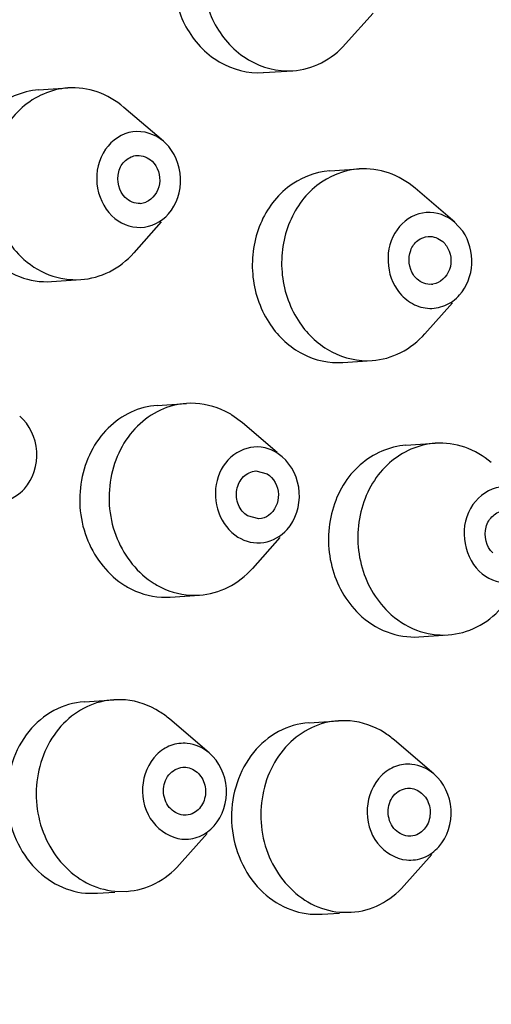
# Model space of a CAD drawing. Units: inches. Extents: x 7.3 to 25, y -8.7 to 2.7.
# Drawn here: x 23.4 to 23.5, y 1.3 to 1.6 of the extents above; entities that cross this region are included whole.
import ezdxf

# ---------------------------------------------------------------- set-up
doc = ezdxf.new("R2010")
doc.units = ezdxf.units.IN
doc.header["$LTSCALE"] = 1.21
doc.header["$MEASUREMENT"] = 0
doc.layers.get('0').update_dxf_attribs({"linetype": 'CONTINUOUS'})
doc.layers.add('02___PRT_ALL_AXES', color=7, linetype='CONTINUOUS')

msp = doc.modelspace()

# ---------------------------------------------------------------- linework, layer by layer
at = {"color": 7, "linetype": 'Continuous'}
for p, q in [((23.5022255839108, 1.606951379802845), (23.49471655861079, 1.598516396902846)), ((23.44498948381079, 1.571935736202845), (23.43418592811079, 1.581196613502846)), ((23.44553596761079, 1.571437638902846), (23.4449641668108, 1.571948030202845)), ((23.52449999091079, 1.549809350502847), (23.51369643531079, 1.559070227802844)), ((23.44438636431079, 1.549861596902844), (23.43686996591079, 1.541418331902846)), ((23.52672219521079, 1.547316574402845), (23.5244725956108, 1.549828870202844)), ((23.5238993163108, 1.527737957502844), (23.51638047311079, 1.519291946102846)), ((23.46659066261079, 1.494952780702847), (23.4636935311108, 1.497076237002845)), ((23.47603468051079, 1.486857307902844), (23.46659084251079, 1.494952626502845)), ((23.4774243201108, 1.485655142902844), (23.47594574241079, 1.486753554402845)), ((23.47678390561079, 1.463609327802843), (23.46927488021079, 1.455174344902844)), ((23.43462386851079, 1.419221841502845), (23.4314094452108, 1.419263669202846)), ((23.4575039329108, 1.404707840002845), (23.44670037731079, 1.413968717402844)), ((23.49595018951079, 1.413493290502847), (23.4927357662108, 1.413535118202847)), ((23.51883025401079, 1.398979289102846), (23.50802669831079, 1.408240166402845)), ((23.45692441751079, 1.382660215502846), (23.4493844151108, 1.374190435702846)), ((23.51825073851079, 1.376931664602846), (23.51071073611079, 1.368461884702845)), ((23.43172857801079, 1.366931122902844), (23.4349430013108, 1.366889295202845)), ((23.4930548991108, 1.361202572002845), (23.4962693224108, 1.361160744202846))]:
    msp.add_line(p, q, dxfattribs=at)
for points, knots in [([(23.5678214448108, 1.837271672602845), (23.53872536221079, 1.835017230202845), (23.4804316669108, 1.823071359502845), (23.3993650231108, 1.784068588202847), (23.3280458299108, 1.725944540202845), (23.26979997201079, 1.651617066302847), (23.22719607121079, 1.564555306802846), (23.1936029562108, 1.437012811102846), (23.19662835751079, 1.334729984502846), (23.21099203061079, 1.269972194202846)], [0, 0, 0, 0, 0.115952777, 0.2335880146, 0.3541518608, 0.4782837446, 0.6059381121, 0.7364472148000001, 1, 1, 1, 1]), ([(23.57153379941079, 1.834251326702845), (23.54246613781079, 1.832290048302846), (23.4841651050108, 1.820902506502846), (23.40295485361079, 1.782583454202846), (23.33143571461079, 1.724988462002846), (23.27298288281079, 1.651047501002846), (23.2302036195108, 1.564253992802844), (23.1964543715108, 1.436960638102847), (23.19948022081079, 1.334796438002846), (23.2138957363108, 1.270151255902847)], [0, 0, 0, 0, 0.1159608495, 0.2335629378, 0.3540831131, 0.4781857061999999, 0.6058383299, 0.7363734167, 1, 1, 1, 1]), ([(23.47674142051079, 1.643589546002846), (23.47282478091079, 1.643324347902845), (23.4647709809108, 1.640197714602844), (23.45696446061079, 1.629742884202845), (23.45461583551079, 1.616520681602846), (23.45702426501079, 1.607645195602847), (23.45915069671079, 1.603763321702846)], [0, 0, 0, 0, 0.2318108438, 0.4781618068, 0.7386326384999999, 1, 1, 1, 1]), ([(23.45915069671079, 1.603763321702846), (23.46126829281079, 1.599897576802845), (23.46729187801079, 1.593204430202845), (23.47615629331079, 1.590936439302845), (23.48027531301079, 1.591215340702846)], [0, 0, 0, 0, 0.5163592565, 1, 1, 1, 1]), ([(23.48027531301079, 1.591215340702846), (23.48297182581079, 1.591397923302845), (23.4884330853108, 1.592921982202845), (23.49285818031079, 1.596427952202846), (23.49471646481079, 1.598516537402845)], [0, 0, 0, 0, 0.4915502575, 1, 1, 1, 1]), ([(23.41889494951079, 1.586490810902846), (23.4143828464108, 1.586183987702845), (23.4074599368108, 1.583094203802847), (23.4014533137108, 1.575691281602846), (23.3974557986108, 1.566366661302847), (23.39732104191079, 1.553202138602846), (23.4024745067108, 1.543865394502846), (23.40604465231079, 1.540408337802844)], [0, 0, 0, 0, 0.2317090295, 0.3552922108, 0.4836188342, 0.7453838965999999, 1, 1, 1, 1]), ([(23.43418567021079, 1.581195981702845), (23.4320608665108, 1.583014786402846), (23.4272079860108, 1.585898019702845), (23.42159008391079, 1.586674080102845), (23.41889494951079, 1.586490810902846)], [0, 0, 0, 0, 0.508691414, 1, 1, 1, 1]), ([(23.44496779901079, 1.571953680602847), (23.4427511026108, 1.573841097802844), (23.4363162913108, 1.575985636902845), (23.42794484211079, 1.570099216902846), (23.42573775171079, 1.560231550602846), (23.4286060914108, 1.553781093802846), (23.43091884581079, 1.551541598302847)], [0, 0, 0, 0, 0.2363631455, 0.4758114733, 0.7386338097, 1, 1, 1, 1]), ([(23.44633909891079, 1.552055721802845), (23.4486354945108, 1.554637946402846), (23.4510144904108, 1.561952254202846), (23.4480320011108, 1.569020669902845), (23.44553596761079, 1.571437638902846)], [0, 0, 0, 0, 0.4986402699, 1, 1, 1, 1]), ([(23.49840540531079, 1.564364572502845), (23.49429002741079, 1.564089054802845), (23.48581120301079, 1.560634488202846), (23.47802036511079, 1.549258730802847), (23.47633635461079, 1.535214188202846), (23.47960071431079, 1.526086766702845), (23.4822037187108, 1.522271309502846)], [0, 0, 0, 0, 0.2318038791, 0.4792175721, 0.7404211089, 1, 1, 1, 1]), ([(23.51369581361079, 1.559068985002845), (23.51157407331079, 1.560890412702844), (23.5067177951108, 1.563771223202846), (23.50110133951079, 1.564545060802847), (23.49840540531079, 1.564364572502845)], [0, 0, 0, 0, 0.5085796239, 1, 1, 1, 1]), ([(23.43091884581079, 1.551541598302847), (23.43294597051079, 1.549578685202845), (23.43879645891079, 1.546987180902847), (23.44447529781079, 1.549959936002845), (23.44633909891079, 1.552055721802845)], [0, 0, 0, 0, 0.5015192756, 1, 1, 1, 1]), ([(23.52447343961079, 1.549830179702846), (23.52239855551079, 1.551601470102844), (23.51657343101079, 1.553729368602846), (23.50841979911079, 1.549072748002847), (23.5053299282108, 1.540204943802846), (23.50703428231079, 1.533930098002847), (23.50875363261079, 1.531409891302846)], [0, 0, 0, 0, 0.2371663113, 0.4748263407, 0.7347781620999999, 1, 1, 1, 1]), ([(23.52583456211079, 1.529912615202844), (23.52784926601079, 1.532173625702847), (23.5302074106108, 1.538391831602845), (23.52846694591079, 1.544759136102846), (23.52672219521079, 1.547316574402845)], [0, 0, 0, 0, 0.4944884397, 1, 1, 1, 1]), ([(23.40604465231079, 1.540408337802844), (23.4082353134108, 1.538287068302846), (23.41337469041079, 1.534879607202845), (23.41950269261079, 1.533918984102846), (23.42242859871079, 1.534117945802847)], [0, 0, 0, 0, 0.5097564485, 1, 1, 1, 1]), ([(23.42242859871079, 1.534117945802847), (23.4251250831108, 1.534301306802845), (23.4305865479108, 1.535823427002845), (23.4350115707108, 1.539330034102846), (23.4368695971108, 1.541418738002846)], [0, 0, 0, 0, 0.4915599348, 1, 1, 1, 1]), ([(23.50875363261079, 1.531409891302846), (23.50971909861079, 1.529994721102846), (23.5121694170108, 1.527561020502847), (23.51700583191079, 1.525885203402846), (23.5220142970108, 1.526668230802847), (23.52473523081079, 1.528678885602846), (23.52583456211079, 1.529912615202844)], [0, 0, 0, 0, 0.2600083715, 0.5066418238, 0.7492007429, 1, 1, 1, 1]), ([(23.4822037187108, 1.522271309502846), (23.4844288511108, 1.519009732702844), (23.4902784608108, 1.513499961002846), (23.49821739601079, 1.511742247102846), (23.5019391572108, 1.511991412802844)], [0, 0, 0, 0, 0.5142093834, 1, 1, 1, 1]), ([(23.5019391572108, 1.511991412802844), (23.5046357994108, 1.512171948402846), (23.51009764551079, 1.513697893802846), (23.51452065891079, 1.517204850302844), (23.51638025361079, 1.519292223202846)], [0, 0, 0, 0, 0.4915525493, 1, 1, 1, 1]), ([(23.4512998994108, 1.500247487302844), (23.4488422273108, 1.500081756602845), (23.44387421881079, 1.498788369402845), (23.43751824211079, 1.494278833902846), (23.4328177626108, 1.487716974002846), (23.42934474541079, 1.477196590202845), (23.43071728071079, 1.462947968202847), (23.43795451931079, 1.453824282502844), (23.44243984571079, 1.451044545802847)], [0, 0, 0, 0, 0.1160721518, 0.2355596538, 0.360269336, 0.4898552474, 0.7513472828, 1, 1, 1, 1]), ([(23.4636935311108, 1.497076237002845), (23.4627582571108, 1.497655863802845), (23.4589431420108, 1.499656259102845), (23.4544953112108, 1.500462966602846), (23.4512998994108, 1.500247487302844)], [0, 0, 0, 0, 0.2557106837, 1, 1, 1, 1]), ([(23.40706674811079, 1.476961296002846), (23.40944225241079, 1.479630051302846), (23.41182471201079, 1.487249524502846), (23.40845749521079, 1.494488428702845), (23.40574926021079, 1.496821599102845)], [0, 0, 0, 0, 0.4998732988, 1, 1, 1, 1]), ([(23.47165695461079, 1.488285659502846), (23.46909203711079, 1.488604864002846), (23.4632977924108, 1.486913839802845), (23.4587432391108, 1.479204484102845), (23.4591622088108, 1.470208897202846), (23.46293060881079, 1.465217828802845), (23.46531889971079, 1.463737708902845)], [0, 0, 0, 0, 0.2320832934, 0.483082267, 0.7477096665, 1, 1, 1, 1]), ([(23.51919541311079, 1.489367479002845), (23.51468331011079, 1.489060655802846), (23.50776040051079, 1.485970871902846), (23.5017537773108, 1.478567949702845), (23.49775626231079, 1.469243329402846), (23.49762150561079, 1.456078806702846), (23.50277497041079, 1.446742062602845), (23.5063451160108, 1.443285005902847)], [0, 0, 0, 0, 0.2317090295, 0.3552922108, 0.4836188342, 0.7453838965999999, 1, 1, 1, 1]), ([(23.5344861339108, 1.484072649802845), (23.53236133021079, 1.485891454502846), (23.52750844971079, 1.488774687802844), (23.52189054761079, 1.489550748202846), (23.51919541311079, 1.489367479002845)], [0, 0, 0, 0, 0.508691414, 1, 1, 1, 1]), ([(23.4787284303108, 1.465794116602846), (23.48110573671079, 1.468461931102847), (23.48350063571079, 1.476081183402846), (23.4801329216108, 1.483321210502846), (23.47742803271079, 1.485660824802845)], [0, 0, 0, 0, 0.49979069, 1, 1, 1, 1]), ([(23.5452682627108, 1.474830348702846), (23.54305156631079, 1.476717765902847), (23.53661675501079, 1.478862305002845), (23.5282453058108, 1.472975885002845), (23.52603821541079, 1.463108218702845), (23.52890655511079, 1.456657761902846), (23.5312193095108, 1.454418266402846)], [0, 0, 0, 0, 0.2363631455, 0.4758114733, 0.7386338097, 1, 1, 1, 1]), ([(23.3947369361108, 1.474298370402845), (23.3967230371108, 1.473355904802845), (23.4015126609108, 1.472721362602845), (23.40557452031079, 1.475284856002847), (23.40706674811079, 1.476961296002846)], [0, 0, 0, 0, 0.4948232625, 1, 1, 1, 1]), ([(23.46531889971079, 1.463737708902845), (23.46735802251079, 1.462473982602844), (23.4725473271108, 1.461273204402846), (23.47711152671079, 1.463979626602845), (23.4787284303108, 1.465794116602846)], [0, 0, 0, 0, 0.4967472337, 1, 1, 1, 1]), ([(23.45483347741079, 1.447873295502846), (23.45752973641079, 1.448055115002844), (23.46299074891079, 1.449581300402845), (23.4674149564108, 1.453087034802844), (23.46927435711079, 1.455174875902846)], [0, 0, 0, 0, 0.4915054165, 1, 1, 1, 1]), ([(23.5312193095108, 1.454418266402846), (23.53324643411079, 1.452455353302846), (23.5390969226108, 1.449863849002846), (23.54477576141079, 1.452836604102845), (23.54663956261079, 1.454932389902845)], [0, 0, 0, 0, 0.5015192756, 1, 1, 1, 1]), ([(23.44243984571079, 1.451044545802847), (23.44337511971079, 1.450464918902846), (23.44719023481079, 1.448464523702845), (23.45163806561079, 1.447657816202846), (23.45483347741079, 1.447873295502846)], [0, 0, 0, 0, 0.2557106784, 1, 1, 1, 1]), ([(23.5063451160108, 1.443285005902847), (23.5085357770108, 1.441163736402845), (23.5136751541108, 1.437756275302845), (23.51980315631079, 1.436795652202846), (23.5227290624108, 1.436994613902846)], [0, 0, 0, 0, 0.5097564485, 1, 1, 1, 1]), ([(23.5227290624108, 1.436994613902846), (23.52542554681079, 1.437177974902844), (23.53088701161079, 1.438700095102845), (23.53531203441079, 1.442206702202845), (23.53717006071079, 1.444295406102847)], [0, 0, 0, 0, 0.4915599348, 1, 1, 1, 1]), ([(23.43140958401079, 1.419261622902844), (23.4288826552108, 1.419089877602844), (23.42377249321079, 1.417737826602845), (23.4173006572108, 1.412992123602845), (23.41260710891079, 1.406130975502847), (23.40934239351079, 1.395221330202845), (23.41126671121079, 1.380658984102845), (23.4192308972108, 1.371717589802844), (23.42399410711079, 1.369237601202847)], [0, 0, 0, 0, 0.1164131579, 0.2362403602, 0.3615076057, 0.4916578292, 0.7531718359, 1, 1, 1, 1]), ([(23.44670019931079, 1.413968768502847), (23.4458336013108, 1.414711540502847), (23.44227787181079, 1.417357775302844), (23.4378970153108, 1.418916093602847), (23.43462386851079, 1.419221841502845)], [0, 0, 0, 0, 0.2577157008, 1, 1, 1, 1]), ([(23.49273590501079, 1.413533072002845), (23.49020897621079, 1.413361326602845), (23.48509881421079, 1.412009275602846), (23.47862697821079, 1.407263572602845), (23.47393342991079, 1.400402424502846), (23.47066871451079, 1.389492779302846), (23.4725930322108, 1.374930433102846), (23.4805572183108, 1.365989038902845), (23.4853204281108, 1.363509050302844)], [0, 0, 0, 0, 0.1164131579, 0.2362403602, 0.3615076057, 0.4916578292, 0.7531718359, 1, 1, 1, 1]), ([(23.5080265203108, 1.408240217502844), (23.50715992231079, 1.408982989602845), (23.50360419281079, 1.411629224302845), (23.49922333631079, 1.413187542602844), (23.49595018951079, 1.413493290502847)], [0, 0, 0, 0, 0.2577157008, 1, 1, 1, 1]), ([(23.45146567851079, 1.407334402102845), (23.4499818908108, 1.407473004102845), (23.4468642917108, 1.407055670402845), (23.4414714196108, 1.403517637602845), (23.4381625228108, 1.395282062802845), (23.4408870790108, 1.385318469602844), (23.44699358341079, 1.381471559802844), (23.45001803331079, 1.381189042802844)], [0, 0, 0, 0, 0.118019916, 0.2394076886, 0.4962647001, 0.7594364004, 1, 1, 1, 1]), ([(23.4588381658108, 1.384810587602845), (23.46122094861079, 1.387485742402844), (23.4636150334108, 1.395125668502845), (23.4602214343108, 1.402378982802845), (23.4575012529108, 1.404710072502845)], [0, 0, 0, 0, 0.5000072137, 1, 1, 1, 1]), ([(23.5127919995108, 1.401605851102846), (23.5113082118108, 1.401744453102846), (23.50819061281079, 1.401327119502844), (23.5027977406108, 1.397789086602846), (23.49948884381079, 1.389553511902846), (23.50221340011079, 1.379589918702846), (23.5083199045108, 1.375743008802846), (23.51134435431079, 1.375460491902845)], [0, 0, 0, 0, 0.118019916, 0.2394076886, 0.4962647001, 0.7594364004, 1, 1, 1, 1]), ([(23.5201644868108, 1.379082036702845), (23.52254726961079, 1.381757191402845), (23.5249413544108, 1.389397117502845), (23.5215477553108, 1.396650431802846), (23.51882757391079, 1.398981521602846)], [0, 0, 0, 0, 0.5000072137, 1, 1, 1, 1]), ([(23.45001803331079, 1.381189042802844), (23.45161848741079, 1.381039542902845), (23.4549990208108, 1.381549923402846), (23.45773298011079, 1.383569793502846), (23.4588381658108, 1.384810587602845)], [0, 0, 0, 0, 0.4917092138, 1, 1, 1, 1]), ([(23.51134435431079, 1.375460491902845), (23.51294480841079, 1.375310991902846), (23.51632534181079, 1.375821372502844), (23.51905930111079, 1.377841242502845), (23.5201644868108, 1.379082036702845)], [0, 0, 0, 0, 0.4917092138, 1, 1, 1, 1]), ([(23.43494286251079, 1.366891341502845), (23.43764089931079, 1.367074716302846), (23.44310358151079, 1.368594660102844), (23.4475259458108, 1.372104340902847), (23.44938344211079, 1.374191352502845)], [0, 0, 0, 0, 0.491847775, 1, 1, 1, 1]), ([(23.49626918351079, 1.361162790502846), (23.4989672203108, 1.361346165302844), (23.50442990251079, 1.362866109102845), (23.50885226681079, 1.366375790002844), (23.5107097631108, 1.368462801602845)], [0, 0, 0, 0, 0.491847775, 1, 1, 1, 1])]:
    msp.add_open_spline(points, degree=3, knots=knots, dxfattribs=at)
for points in [[(23.47594574241079, 1.486753554402845), (23.4746553737108, 1.487553247702844), (23.4731634115108, 1.488098180602846), (23.47165695461079, 1.488285659502846)], [(23.4575012529108, 1.404710072502845), (23.45583543781079, 1.406137611402845), (23.45364998061079, 1.407130364202845), (23.45146567851079, 1.407334402102845)], [(23.51882757391079, 1.398981521602846), (23.51716175881079, 1.400409060402844), (23.51497630161079, 1.401401813202846), (23.5127919995108, 1.401605851102846)], [(23.42399410711079, 1.369237601202847), (23.4263803914108, 1.367995170602847), (23.4290498885108, 1.367181341902845), (23.43172857801079, 1.366931122902844)], [(23.4853204281108, 1.363509050302844), (23.48770671241079, 1.362266619602845), (23.4903762095108, 1.361452790902846), (23.4930548991108, 1.361202572002845)]]:
    msp.add_open_spline(points, degree=3, dxfattribs=at)
at = {"layer": '02___PRT_ALL_AXES', "color": 7, "linetype": 'Continuous'}
for p, q in [((23.47226750801079, 1.590674941502846), (23.48027534511079, 1.591215269902844)), ((23.41088695871079, 1.585951223402847), (23.41889479571079, 1.586491551802845)), ((23.49039746581079, 1.563824837602845), (23.49840530291079, 1.564365166102847)), ((23.4144209153108, 1.533576876402846), (23.4224287524108, 1.534117204902844)), ((23.49393142251079, 1.511450490702846), (23.50193925961079, 1.511990819202846)), ((23.44329187301079, 1.499707236402846), (23.4512997101108, 1.500247564802845)), ((23.51118742231079, 1.488827891502846), (23.51919525941079, 1.489368219902844)), ((23.47019808981079, 1.481792209602845), (23.4732890317108, 1.480999593002847)), ((23.47106655231079, 1.468699053702847), (23.4679756104108, 1.469491670202845)), ((23.4468258297108, 1.447332889502845), (23.45483366671079, 1.447873217902845)), ((23.51472137901079, 1.436453544502846), (23.52272921611079, 1.436993873002847)), ((23.42340140781079, 1.418723327202845), (23.4314092449108, 1.419263655702847)), ((23.48472772891079, 1.412994776302846), (23.4927355659108, 1.413535104702844)), ((23.4502572902108, 1.400790735902846), (23.4511037672108, 1.400798062302845)), ((23.5115836112108, 1.395062184902845), (23.5124300882108, 1.395069511302846)), ((23.45122642161079, 1.387732709102845), (23.45037994461079, 1.387725382602844)), ((23.51255274261079, 1.382004158102846), (23.51170626561079, 1.381996831702845)), ((23.42372074101079, 1.366390794502846), (23.42699567121079, 1.366364133302846)), ((23.42693536451079, 1.366348980302845), (23.4317459561108, 1.366673574702845)), ((23.48504706201079, 1.360662243502847), (23.4883219922108, 1.360635582302845)), ((23.48826168551079, 1.360620429302846), (23.49307227711079, 1.360945023802846))]:
    msp.add_line(p, q, dxfattribs=at)
for centre, radius, start, end in [((23.43831879321079, 1.560013817302845), 0.0050828426, 273.9271239919, 292.0001574432), ((23.5178493530108, 1.537740586102847), 0.0049352591, 273.9723328854001, 278.4308405969)]:
    msp.add_arc(centre, radius, start, end, dxfattribs=at)
for points, knots in [([(23.4651314714108, 1.917076289102845), (23.4964727956108, 1.925612136802845), (23.56132022191079, 1.935763441702846), (23.65969043181079, 1.928918138802845), (23.75503854581079, 1.900404706202846), (23.84347591751079, 1.851578173802845), (23.92167110481079, 1.784571893302846), (24.00903466881079, 1.674133510002844), (24.0786612617108, 1.505641082802843), (24.08932946691079, 1.287646074202846), (24.03631762231079, 1.113554889102846), (23.9599155355108, 0.9959032430028456), (23.88844103531079, 0.9223777633028449), (23.80503309711079, 0.8661173755028448), (23.74310800681079, 0.8415717186028457), (23.71151873071079, 0.8329683409028457)], [0, 0, 0, 0, 0.0591689174, 0.1183933076, 0.1781963603, 0.2390024391, 0.3010832566, 0.3645109993, 0.4941804434000001, 0.6256253982, 0.7548818348, 0.818018933, 0.8798078544, 0.940362977, 1, 1, 1, 1]), ([(23.71151873071079, 0.8329683409028457), (23.68017740651079, 0.8244324932028446), (23.6153299802108, 0.8142811883028456), (23.51695977031079, 0.821126491102846), (23.42161165631079, 0.8496399238028465), (23.3331742846108, 0.8984664561028461), (23.25497909731079, 0.9654727366028455), (23.1676155334108, 1.075911120002846), (23.09798894041079, 1.244403547102846), (23.0873207352108, 1.462398555802847), (23.14033257991079, 1.636489740902847), (23.21673466661079, 1.754141386902845), (23.2882091669108, 1.827666866602846), (23.37161710511079, 1.883927254502844), (23.4335421953108, 1.908472911302845), (23.4651314714108, 1.917076289102845)], [0, 0, 0, 0, 0.0591689174, 0.1183933076, 0.1781963603, 0.2390024391, 0.3010832566, 0.3645109993, 0.4941804434000001, 0.6256253982, 0.7548818348, 0.818018933, 0.8798078544, 0.940362977, 1, 1, 1, 1]), ([(23.50053607351079, 1.833020155902847), (23.52641710141079, 1.840068885302844), (23.57998881961079, 1.848421366702845), (23.66131983261079, 1.842574875502847), (23.74029392811079, 1.818644864802844), (23.8137628386108, 1.777657072502845), (23.87894753411079, 1.721285481502846), (23.9521272949108, 1.627983036402846), (24.01048390601079, 1.485437918602845), (24.0193507402108, 1.301162949902845), (23.97481723011079, 1.154085080002845), (23.91075981271079, 1.054975742702845), (23.8511649264108, 0.9933898298028447), (23.7818817133108, 0.9464631881028458), (23.7305211935108, 0.926052770702845), (23.70437281271079, 0.9189312275028465)], [0, 0, 0, 0, 0.0583261697, 0.1167283671, 0.1758816113, 0.2363141836, 0.2983392405, 0.3620124765, 0.4928268392, 0.6257229362, 0.7560229917, 0.8193257862000001, 0.8809715081, 0.9410713168000001, 1, 1, 1, 1]), ([(23.70437281271079, 0.9189312275028465), (23.6784917848108, 0.9118824981028455), (23.62492006661079, 0.9035300167028462), (23.54358905361079, 0.909376507902846), (23.46461495811079, 0.9333065186028469), (23.3911460476108, 0.9742943109028444), (23.32596135201079, 1.030665901902846), (23.25278159131079, 1.123968347002845), (23.19442498021079, 1.266513464802844), (23.18555814601079, 1.450788433502846), (23.2300916560108, 1.597866303402847), (23.29414907341079, 1.696975640602846), (23.3537439598108, 1.758561553602846), (23.4230271729108, 1.805488195202844), (23.4743876927108, 1.825898612702844), (23.50053607351079, 1.833020155902847)], [0, 0, 0, 0, 0.0583261697, 0.1167283671, 0.1758816113, 0.2363141836, 0.2983392405, 0.3620124765, 0.4928268392, 0.6257229362, 0.7560229917, 0.8193257862000001, 0.8809715081, 0.9410713168000001, 1, 1, 1, 1]), ([(23.46874538281079, 1.643050013602847), (23.4648277648108, 1.642787093202846), (23.45677037421079, 1.639663834002845), (23.44895872201079, 1.629208849502844), (23.4466073485108, 1.615983785602846), (23.44901589311079, 1.607105844002846), (23.45114285961079, 1.603222993202846)], [0, 0, 0, 0, 0.2318074787, 0.4781524761, 0.7386254687, 1, 1, 1, 1]), ([(23.45114285961079, 1.603222993202846), (23.45325951111079, 1.599358972902844), (23.45927942991079, 1.592668570802846), (23.46813828851079, 1.590397888902845), (23.47225567661079, 1.590674216302847)], [0, 0, 0, 0, 0.5163567927, 1, 1, 1, 1]), ([(23.41090266061079, 1.585951535302844), (23.4063892965108, 1.585648156602846), (23.3994623064108, 1.582562160802847), (23.3934508477108, 1.575160217802844), (23.38944899311079, 1.565834588702846), (23.38931133831079, 1.552666135202844), (23.39446563411079, 1.543326069202846), (23.39803681521079, 1.539868009302846)], [0, 0, 0, 0, 0.2317023412, 0.3552809724, 0.4836056357, 0.7453751387, 1, 1, 1, 1]), ([(23.4345731263108, 1.556515608502846), (23.43282516901079, 1.558208197202846), (23.43178614281079, 1.562626368002847), (23.43433554351079, 1.566907380902847), (23.4366600406108, 1.567960308002847), (23.43778790861079, 1.568036327902845)], [0, 0, 0, 0, 0.5089944594, 0.7635240453000001, 1, 1, 1, 1]), ([(23.4418816872108, 1.566463628702846), (23.4434387534108, 1.564955884402845), (23.4450056154108, 1.560266909202846), (23.4421298461108, 1.556073219002845), (23.44022287251079, 1.555301092902844)], [0, 0, 0, 0, 0.513026657, 1, 1, 1, 1]), ([(23.49038188481079, 1.563823186702845), (23.4862678081108, 1.563544504502846), (23.4777940404108, 1.560085207602845), (23.47001018411079, 1.548709939402845), (23.46832970081079, 1.534669392102844), (23.4715936914108, 1.525545245502847), (23.47419588171079, 1.521730981102846)], [0, 0, 0, 0, 0.2318083261, 0.4792291517, 0.7404289725, 1, 1, 1, 1]), ([(23.5132457733108, 1.535386562102844), (23.51197794001079, 1.537244939402846), (23.5115384131108, 1.541238918802846), (23.5141439451108, 1.544961253802845), (23.51625673471079, 1.545837838902846), (23.5172845860108, 1.545909282402845)], [0, 0, 0, 0, 0.5136468408, 0.7647526795999999, 1, 1, 1, 1]), ([(23.5172845860108, 1.545909282402845), (23.5186816915108, 1.546006391802845), (23.52070913521079, 1.545210030802846), (23.5219458168108, 1.543756536402845), (23.52223005451079, 1.543339903702846)], [0, 0, 0, 0, 0.735223284, 1, 1, 1, 1]), ([(23.52223005451079, 1.543339903702846), (23.5234620026108, 1.541534126602845), (23.5242575168108, 1.536699141602846), (23.5205511209108, 1.533151990002845), (23.51857293851079, 1.532858659602845)], [0, 0, 0, 0, 0.5222385378, 1, 1, 1, 1]), ([(23.39803681521079, 1.539868009302846), (23.4002256106108, 1.537748546502846), (23.40535980231079, 1.534343384002846), (23.4114816251108, 1.533380047002844), (23.4144052134108, 1.533576564402845)], [0, 0, 0, 0, 0.5097547114000001, 1, 1, 1, 1]), ([(23.51819124181079, 1.532817183402845), (23.51679413641079, 1.532720074002845), (23.5147666926108, 1.533516435002844), (23.51353001101079, 1.534969929302846), (23.5132457733108, 1.535386562102844)], [0, 0, 0, 0, 0.735223284, 1, 1, 1, 1]), ([(23.47419588171079, 1.521730981102846), (23.4764224947108, 1.518467234002846), (23.48227714441079, 1.512954265802846), (23.49022302331079, 1.511199884002846), (23.4939470036108, 1.511452141602846)], [0, 0, 0, 0, 0.5142134275, 1, 1, 1, 1]), ([(23.4432838615108, 1.499706604402845), (23.4408265545108, 1.499539884402846), (23.43585964901079, 1.498244727802844), (23.42950583541079, 1.493733741802845), (23.42480747731079, 1.487171526302846), (23.4213368054108, 1.476651880202845), (23.42271075761079, 1.462405523902846), (23.4299472980108, 1.453283572702845), (23.43443200861079, 1.450504217402846)], [0, 0, 0, 0, 0.1160726375, 0.2355627024, 0.3602747324, 0.4898612752000001, 0.7513503466, 1, 1, 1, 1]), ([(23.51120312421079, 1.488828203502846), (23.50668976021079, 1.488524824702846), (23.49976277001079, 1.485438828902846), (23.49375131141079, 1.478036885902847), (23.4897494568108, 1.468711256802846), (23.4896118020108, 1.455542803302847), (23.4947660978108, 1.446202737302845), (23.4983372789108, 1.442744677402845)], [0, 0, 0, 0, 0.2317023412, 0.3552809724, 0.4836056357, 0.7453751387, 1, 1, 1, 1]), ([(23.4679756104108, 1.469491670202845), (23.4668534771108, 1.470187101302845), (23.46504442911079, 1.472475748002847), (23.4646338146108, 1.476688974002845), (23.4664266707108, 1.480478255102844), (23.46897050321079, 1.481713032102845), (23.47019802791079, 1.481793150802846)], [0, 0, 0, 0, 0.2504215115, 0.5136296533, 0.7666540558, 1, 1, 1, 1]), ([(23.4732890317108, 1.480999593002847), (23.4750988102108, 1.479878000602846), (23.47745122961079, 1.475460638802846), (23.4754271393108, 1.470861575002844), (23.47370101671079, 1.469643621802846)], [0, 0, 0, 0, 0.5019552555, 1, 1, 1, 1]), ([(23.5348735899108, 1.459392276602846), (23.5331256327108, 1.461084865302845), (23.53208660641079, 1.465503036102846), (23.5346360072108, 1.469784049002846), (23.53696050431079, 1.470836976102846), (23.53808837221079, 1.470912996002846)], [0, 0, 0, 0, 0.5089944594, 0.7635240453000001, 1, 1, 1, 1]), ([(23.43443200861079, 1.450504217402846), (23.43536787721079, 1.449924222002845), (23.4391854609108, 1.447922742902844), (23.44363654381079, 1.447116595502847), (23.44683384121079, 1.447333521402846)], [0, 0, 0, 0, 0.2557140666, 1, 1, 1, 1]), ([(23.4983372789108, 1.442744677402845), (23.50052607431079, 1.440625214602846), (23.50566026591079, 1.437220052102846), (23.51178208881079, 1.436256715102844), (23.51470567711079, 1.436453232502845)], [0, 0, 0, 0, 0.5097547114000001, 1, 1, 1, 1]), ([(23.42334047941079, 1.418717034202845), (23.42048447551079, 1.418514177902844), (23.4146886715108, 1.416796201402845), (23.40526622371079, 1.408759820402845), (23.40010769651079, 1.392688108402846), (23.4055526057108, 1.376720983402847), (23.41501343551079, 1.368533958302847), (23.4208425199108, 1.366659651902846), (23.42372074101079, 1.366390794502846)], [0, 0, 0, 0, 0.1176021625, 0.2395549381, 0.4968035208, 0.7570317202, 0.8812661843999999, 1, 1, 1, 1]), ([(23.4846668004108, 1.412988483302846), (23.4818107965108, 1.412785626902845), (23.47601499251079, 1.411067650502846), (23.46659254481079, 1.403031269402844), (23.46143401751079, 1.386959557502844), (23.46687892671079, 1.370992432502844), (23.47633975661079, 1.362805407302845), (23.4821688410108, 1.360931100902847), (23.48504706201079, 1.360662243502847)], [0, 0, 0, 0, 0.1176021625, 0.2395549381, 0.4968035208, 0.7570317202, 0.8812661843999999, 1, 1, 1, 1]), ([(23.45037994461079, 1.387725382602844), (23.4489390348108, 1.387859979402845), (23.44601372721079, 1.389607629302845), (23.44451837061079, 1.394279165002845), (23.44590250751079, 1.398994994102845), (23.44883404421079, 1.400691124602845), (23.4502563121108, 1.400803557102845)], [0, 0, 0, 0, 0.2404932261, 0.5031400564999999, 0.7629097371, 1, 1, 1, 1]), ([(23.4511037672108, 1.400798062302845), (23.45236411241079, 1.400680332202845), (23.4549363274108, 1.399339706702846), (23.45674315351079, 1.395472684002846), (23.45632811421079, 1.391210281802846), (23.45443498431079, 1.388958486102847), (23.45328788401079, 1.388333981902846)], [0, 0, 0, 0, 0.236840642, 0.4938811236, 0.7556288616, 1, 1, 1, 1]), ([(23.51170626561079, 1.381996831702845), (23.5102653559108, 1.382131428402846), (23.50734004821079, 1.383879078302846), (23.50584469161079, 1.388550614002846), (23.50722882851079, 1.393266443102847), (23.51016036521079, 1.394962573702846), (23.51158263311079, 1.395075006102846)], [0, 0, 0, 0, 0.2404932261, 0.5031400564999999, 0.7629097371, 1, 1, 1, 1]), ([(23.5124300882108, 1.395069511302846), (23.51369043341079, 1.394951781202846), (23.51626264841079, 1.393611155702847), (23.51806947461079, 1.389744133102847), (23.51765443521079, 1.385481730802847), (23.5157613053108, 1.383229935102844), (23.5146142051108, 1.382605430902847)], [0, 0, 0, 0, 0.236840642, 0.4938811236, 0.7556288616, 1, 1, 1, 1])]:
    msp.add_open_spline(points, degree=3, knots=knots, dxfattribs=at)
for points in [[(23.43778790861079, 1.568036327902845), (23.4392464249108, 1.568134633902846), (23.4408315216108, 1.567480529102846), (23.4418816872108, 1.566463628702846)], [(23.4386669049108, 1.554942909302846), (23.43720838851079, 1.554844603302846), (23.4356232918108, 1.555498708102847), (23.4345731263108, 1.556515608502846)], [(23.47370101671079, 1.469643621802846), (23.4729387009108, 1.469105731302846), (23.47199761331079, 1.468758877402844), (23.47106661421079, 1.468698112502845)], [(23.45328788401079, 1.388333981902846), (23.4526584379108, 1.387991298902846), (23.45194185361079, 1.387776366502846), (23.4512273997108, 1.387719887802844)], [(23.5146142051108, 1.382605430902847), (23.51398475891079, 1.382262747902844), (23.51326817461079, 1.382047815502847), (23.51255372071079, 1.381991336902845)]]:
    msp.add_open_spline(points, degree=3, dxfattribs=at)

doc.saveas('drawing.dxf')
